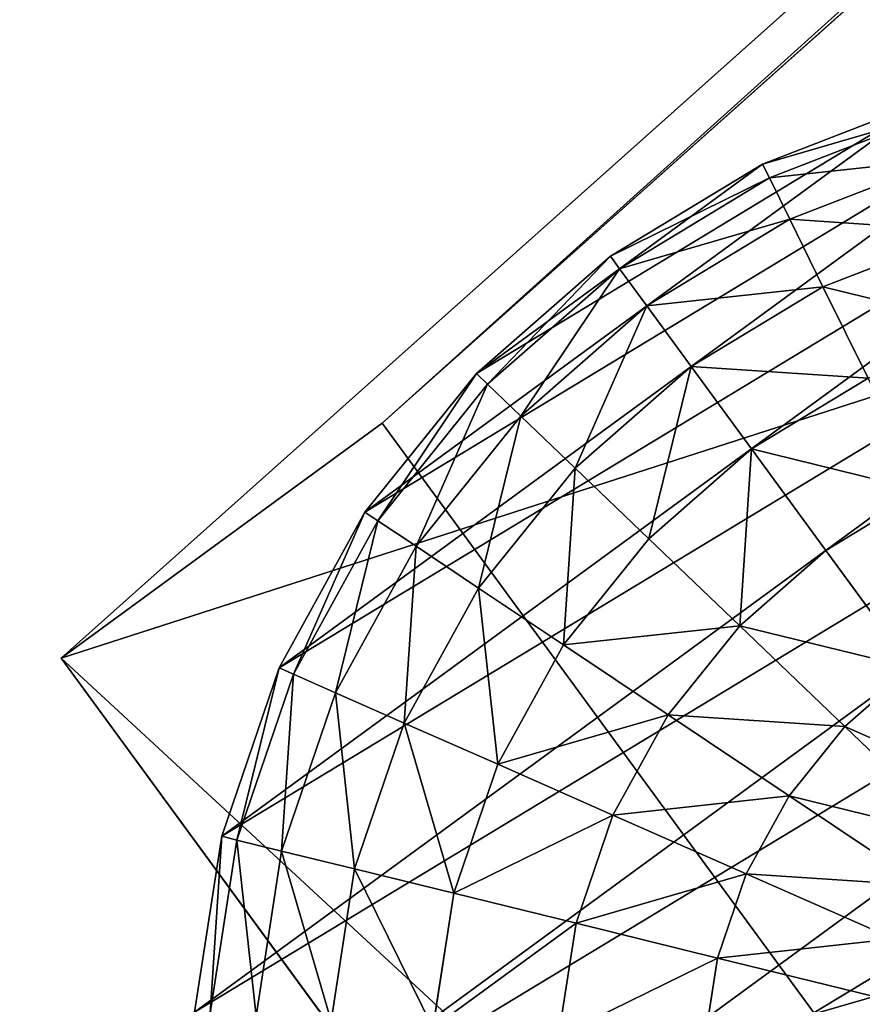
# Model space of a CAD drawing. Extents: x -3150 to 8170, y -585 to 6928.
# Drawn here: x 3087 to 3100, y 3786 to 3800 of the extents above; entities that cross this region are included whole.
import ezdxf

# ---------------------------------------------------------------- set-up
doc = ezdxf.new("R2010")
doc.units = 0
doc.header["$LTSCALE"] = 25.4
doc.layers.get('0').update_dxf_attribs({"color": 13, "linetype": 'CONTINUOUS'})
doc.layers.add('RASEJUMI', color=7, linetype='CONTINUOUS')
doc.layers.add('UNI-FIX', color=7, linetype='CONTINUOUS')

# ---------------------------------------------------------------- blocks, each defined once
blk = doc.blocks.new('OBJECT_5538A45C-AD0C-45A8-')
at = {"color": 250}
for p, q in [((-27.472, -9.713, 222.891), (-15, -137.935, -332.5)), ((-27.472, -9.713, 222.891), (-15, -137.935, -332.5)), ((-15, -143.781, -331.15), (-27.472, -15.559, 224.241)), ((-15, -143.781, -331.15), (-27.472, -15.559, 224.241)), ((-14.095, -128.65, -347.5), (-14.772, -131.176, -347.5)), ((-14.095, -128.65, -347.5), (-14.772, -131.176, -347.5)), ((-13.881, -128.728, -344.895), (-14.548, -131.215, -344.895)), ((-13.881, -128.728, -344.895), (-14.548, -131.215, -344.895)), ((-13.245, -128.96, -342.37), (-13.881, -131.333, -342.37)), ((-13.245, -128.96, -342.37), (-13.881, -131.333, -342.37)), ((-12.207, -129.337, -340), (-12.793, -131.525, -340)), ((-12.207, -129.337, -340), (-12.793, -131.525, -340)), ((-14.772, -131.176, -347.5), (-15, -133.78, -347.5)), ((-14.772, -131.176, -347.5), (-15, -133.78, -347.5)), ((-14.772, -131.176, -347.5), (-14.548, -131.215, -344.895)), ((-14.772, -131.176, -347.5), (-14.548, -131.215, -344.895)), ((-14.548, -131.215, -344.895), (-14.772, -133.78, -344.895)), ((-14.548, -131.215, -344.895), (-14.772, -133.78, -344.895)), ((-14.548, -131.215, -344.895), (-13.881, -131.333, -342.37)), ((-14.548, -131.215, -344.895), (-13.881, -131.333, -342.37)), ((-13.881, -131.333, -342.37), (-14.095, -133.78, -342.37)), ((-13.881, -131.333, -342.37), (-14.095, -133.78, -342.37)), ((-13.881, -131.333, -342.37), (-12.793, -131.525, -340)), ((-13.881, -131.333, -342.37), (-12.793, -131.525, -340)), ((-12.793, -131.525, -340), (-12.99, -133.78, -340)), ((-12.793, -131.525, -340), (-12.99, -133.78, -340)), ((-12.793, -131.525, -340), (-11.316, -131.785, -337.858)), ((-12.793, -131.525, -340), (-11.316, -131.785, -337.858)), ((-11.316, -131.785, -337.858), (-11.491, -133.78, -337.858)), ((-11.316, -131.785, -337.858), (-11.491, -133.78, -337.858)), ((-9.495, -132.106, -336.009), (-9.642, -133.78, -336.009)), ((-9.495, -132.106, -336.009), (-9.642, -133.78, -336.009)), ((-15, -133.78, -347.5), (-14.772, -133.78, -344.895)), ((-15, -133.78, -347.5), (-14.772, -133.78, -344.895)), ((-15, -133.78, -347.5), (-14.772, -136.385, -347.5)), ((-15, -133.78, -347.5), (-14.772, -136.385, -347.5)), ((-14.772, -133.78, -344.895), (-14.095, -133.78, -342.37)), ((-14.772, -133.78, -344.895), (-14.095, -133.78, -342.37)), ((-14.772, -133.78, -344.895), (-14.548, -136.346, -344.895)), ((-14.772, -133.78, -344.895), (-14.548, -136.346, -344.895)), ((-14.095, -133.78, -342.37), (-12.99, -133.78, -340)), ((-14.095, -133.78, -342.37), (-12.99, -133.78, -340)), ((-14.095, -133.78, -342.37), (-13.881, -136.228, -342.37)), ((-14.095, -133.78, -342.37), (-13.881, -136.228, -342.37)), ((-12.99, -133.78, -340), (-11.491, -133.78, -337.858)), ((-12.99, -133.78, -340), (-11.491, -133.78, -337.858)), ((-12.99, -133.78, -340), (-12.793, -136.036, -340)), ((-12.99, -133.78, -340), (-12.793, -136.036, -340)), ((-11.491, -133.78, -337.858), (-9.642, -133.78, -336.009)), ((-11.491, -133.78, -337.858), (-9.642, -133.78, -336.009)), ((-11.491, -133.78, -337.858), (-11.316, -135.776, -337.858)), ((-11.491, -133.78, -337.858), (-11.316, -135.776, -337.858)), ((-9.642, -133.78, -336.009), (-7.5, -133.78, -334.51)), ((-9.642, -133.78, -336.009), (-7.5, -133.78, -334.51)), ((-9.642, -133.78, -336.009), (-9.495, -135.455, -336.009)), ((-9.642, -133.78, -336.009), (-9.495, -135.455, -336.009)), ((-7.5, -133.78, -334.51), (-7.386, -135.083, -334.51)), ((-7.5, -133.78, -334.51), (-7.386, -135.083, -334.51)), ((-7.386, -135.083, -334.51), (-5.052, -134.671, -333.405)), ((-7.386, -135.083, -334.51), (-5.052, -134.671, -333.405)), ((-9.495, -135.455, -336.009), (-7.386, -135.083, -334.51)), ((-9.495, -135.455, -336.009), (-7.386, -135.083, -334.51)), ((-7.386, -135.083, -334.51), (-7.048, -136.346, -334.51)), ((-7.386, -135.083, -334.51), (-7.048, -136.346, -334.51)), ((-11.316, -135.776, -337.858), (-9.495, -135.455, -336.009)), ((-11.316, -135.776, -337.858), (-9.495, -135.455, -336.009)), ((-9.495, -135.455, -336.009), (-9.06, -137.078, -336.009)), ((-9.495, -135.455, -336.009), (-9.06, -137.078, -336.009)), ((-7.048, -136.346, -334.51), (-4.821, -135.535, -333.405)), ((-7.048, -136.346, -334.51), (-4.821, -135.535, -333.405)), ((-12.793, -136.036, -340), (-11.316, -135.776, -337.858)), ((-12.793, -136.036, -340), (-11.316, -135.776, -337.858)), ((-11.316, -135.776, -337.858), (-10.798, -137.71, -337.858)), ((-11.316, -135.776, -337.858), (-10.798, -137.71, -337.858)), ((-13.881, -136.228, -342.37), (-12.793, -136.036, -340)), ((-13.881, -136.228, -342.37), (-12.793, -136.036, -340)), ((-12.793, -136.036, -340), (-12.207, -138.223, -340)), ((-12.793, -136.036, -340), (-12.207, -138.223, -340)), ((-14.548, -136.346, -344.895), (-13.881, -136.228, -342.37)), ((-14.548, -136.346, -344.895), (-13.881, -136.228, -342.37)), ((-13.881, -136.228, -342.37), (-13.245, -138.601, -342.37)), ((-13.881, -136.228, -342.37), (-13.245, -138.601, -342.37)), ((-14.772, -136.385, -347.5), (-14.548, -136.346, -344.895)), ((-14.772, -136.385, -347.5), (-14.548, -136.346, -344.895)), ((-14.772, -136.385, -347.5), (-14.095, -138.911, -347.5)), ((-14.772, -136.385, -347.5), (-14.095, -138.911, -347.5)), ((-14.548, -136.346, -344.895), (-13.881, -138.833, -344.895)), ((-14.548, -136.346, -344.895), (-13.881, -138.833, -344.895)), ((-9.06, -137.078, -336.009), (-7.048, -136.346, -334.51)), ((-9.06, -137.078, -336.009), (-7.048, -136.346, -334.51)), ((-7.048, -136.346, -334.51), (-6.495, -137.53, -334.51)), ((-7.048, -136.346, -334.51), (-6.495, -137.53, -334.51)), ((-6.495, -137.53, -334.51), (-4.443, -136.346, -333.405)), ((-6.495, -137.53, -334.51), (-4.443, -136.346, -333.405)), ((-10.798, -137.71, -337.858), (-9.06, -137.078, -336.009)), ((-10.798, -137.71, -337.858), (-9.06, -137.078, -336.009)), ((-9.06, -137.078, -336.009), (-8.35, -138.601, -336.009)), ((-9.06, -137.078, -336.009), (-8.35, -138.601, -336.009)), ((-5.745, -138.601, -334.51), (-3.93, -137.078, -333.405)), ((-5.745, -138.601, -334.51), (-3.93, -137.078, -333.405)), ((-8.35, -138.601, -336.009), (-6.495, -137.53, -334.51)), ((-8.35, -138.601, -336.009), (-6.495, -137.53, -334.51)), ((-6.495, -137.53, -334.51), (-5.745, -138.601, -334.51)), ((-6.495, -137.53, -334.51), (-5.745, -138.601, -334.51)), ((-12.207, -138.223, -340), (-10.798, -137.71, -337.858)), ((-12.207, -138.223, -340), (-10.798, -137.71, -337.858)), ((-10.798, -137.71, -337.858), (-9.951, -139.526, -337.858)), ((-10.798, -137.71, -337.858), (-9.951, -139.526, -337.858)), ((-15, -137.935, -332.5), (-15, -143.781, -331.15)), ((-15, -137.935, -332.5), (15, -137.935, -332.5)), ((-15, -137.935, -332.5), (-15, -143.781, -331.15)), ((-15, -137.935, -332.5), (15, -137.935, -332.5)), ((-13.245, -138.601, -342.37), (-12.207, -138.223, -340)), ((-13.245, -138.601, -342.37), (-12.207, -138.223, -340)), ((-12.207, -138.223, -340), (-11.25, -140.276, -340)), ((-12.207, -138.223, -340), (-11.25, -140.276, -340)), ((-13.881, -138.833, -344.895), (-13.245, -138.601, -342.37)), ((-13.881, -138.833, -344.895), (-13.245, -138.601, -342.37)), ((-13.245, -138.601, -342.37), (-12.207, -140.828, -342.37)), ((-13.245, -138.601, -342.37), (-12.207, -140.828, -342.37)), ((-9.951, -139.526, -337.858), (-8.35, -138.601, -336.009)), ((-9.951, -139.526, -337.858), (-8.35, -138.601, -336.009)), ((-8.35, -138.601, -336.009), (-7.386, -139.978, -336.009)), ((-8.35, -138.601, -336.009), (-7.386, -139.978, -336.009)), ((-7.386, -139.978, -336.009), (-5.745, -138.601, -334.51)), ((-7.386, -139.978, -336.009), (-5.745, -138.601, -334.51)), ((-5.745, -138.601, -334.51), (-4.821, -139.526, -334.51)), ((-5.745, -138.601, -334.51), (-4.821, -139.526, -334.51)), ((-14.095, -138.911, -347.5), (-13.881, -138.833, -344.895)), ((-14.095, -138.911, -347.5), (-13.881, -138.833, -344.895)), ((-14.095, -138.911, -347.5), (-12.99, -141.28, -347.5)), ((-14.095, -138.911, -347.5), (-12.99, -141.28, -347.5)), ((-13.881, -138.833, -344.895), (-12.793, -141.167, -344.895)), ((-13.881, -138.833, -344.895), (-12.793, -141.167, -344.895)), ((-11.25, -140.276, -340), (-9.951, -139.526, -337.858)), ((-11.25, -140.276, -340), (-9.951, -139.526, -337.858)), ((-9.951, -139.526, -337.858), (-8.802, -141.167, -337.858)), ((-9.951, -139.526, -337.858), (-8.802, -141.167, -337.858)), ((-8.802, -141.167, -337.858), (-7.386, -139.978, -336.009)), ((-8.802, -141.167, -337.858), (-7.386, -139.978, -336.009)), ((-7.386, -139.978, -336.009), (-6.198, -141.167, -336.009)), ((-7.386, -139.978, -336.009), (-6.198, -141.167, -336.009)), ((-12.207, -140.828, -342.37), (-11.25, -140.276, -340)), ((-12.207, -140.828, -342.37), (-11.25, -140.276, -340)), ((-11.25, -140.276, -340), (-9.951, -142.131, -340)), ((-11.25, -140.276, -340), (-9.951, -142.131, -340)), ((-12.793, -141.167, -344.895), (-12.207, -140.828, -342.37)), ((-12.793, -141.167, -344.895), (-12.207, -140.828, -342.37)), ((-12.207, -140.828, -342.37), (-10.798, -142.841, -342.37)), ((-12.207, -140.828, -342.37), (-10.798, -142.841, -342.37)), ((-12.99, -141.28, -347.5), (-12.793, -141.167, -344.895)), ((-12.99, -141.28, -347.5), (-12.793, -141.167, -344.895)), ((-12.793, -141.167, -344.895), (-11.316, -143.276, -344.895)), ((-12.793, -141.167, -344.895), (-11.316, -143.276, -344.895)), ((-9.951, -142.131, -340), (-8.802, -141.167, -337.858)), ((-9.951, -142.131, -340), (-8.802, -141.167, -337.858)), ((-8.802, -141.167, -337.858), (-7.386, -142.583, -337.858)), ((-8.802, -141.167, -337.858), (-7.386, -142.583, -337.858)), ((-12.99, -141.28, -347.5), (-11.491, -143.422, -347.5)), ((-12.99, -141.28, -347.5), (-11.491, -143.422, -347.5)), ((-10.798, -142.841, -342.37), (-9.951, -142.131, -340)), ((-10.798, -142.841, -342.37), (-9.951, -142.131, -340)), ((-9.951, -142.131, -340), (-8.35, -143.732, -340)), ((-9.951, -142.131, -340), (-8.35, -143.732, -340)), ((-11.316, -143.276, -344.895), (-10.798, -142.841, -342.37)), ((-11.316, -143.276, -344.895), (-10.798, -142.841, -342.37)), ((-10.798, -142.841, -342.37), (-9.06, -144.578, -342.37)), ((-10.798, -142.841, -342.37), (-9.06, -144.578, -342.37)), ((-11.491, -143.422, -347.5), (-11.316, -143.276, -344.895)), ((-11.491, -143.422, -347.5), (-11.316, -143.276, -344.895)), ((-11.316, -143.276, -344.895), (-9.495, -145.097, -344.895)), ((-11.316, -143.276, -344.895), (-9.495, -145.097, -344.895)), ((-11.491, -143.422, -347.5), (-9.642, -145.271, -347.5)), ((-11.491, -143.422, -347.5), (-9.642, -145.271, -347.5)), ((15, -143.781, -331.15), (-15, -143.781, -331.15)), ((15, -143.781, -331.15), (-15, -143.781, -331.15))]:
    blk.add_line(p, q, dxfattribs=at)
mesh = blk.add_polyface(dxfattribs=at)
corners = [(-27.472, -9.713, 222.891), (15, -137.935, -332.5), (-15, -137.935, -332.5), (27.471, -9.713, 222.891), (-27.947, -4.643, 244.853), (27.1, -6.747, 235.738), (34.252, 3.268, 279.116), (-36.711, 5.307, 287.95), (49.026, 12.851, 320.626), (-53.021, 14.763, 328.909), (60, 17.281, 339.815), (-60, 17.281, 339.815)]
mesh.append_faces([[corners[k] for k in face] for face in [(0, 1, 2), (10, 9, 11)]], dxfattribs={"vtx0": -1, "color": 250})
mesh.append_faces([[corners[k] for k in face] for face in [(1, 0, 3), (3, 4, 5), (5, 4, 6), (6, 7, 8), (8, 9, 10)]], dxfattribs={"vtx0": -1, "vtx1": -1, "color": 250})
mesh.append_faces([[corners[k] for k in face] for face in [(3, 0, 4), (6, 4, 7), (8, 7, 9)]], dxfattribs={"vtx0": -1, "vtx2": -1, "color": 250})
mesh = blk.add_polyface(dxfattribs=at)
corners = [(27.471, -15.559, 224.241), (-15, -143.781, -331.15), (15, -143.781, -331.15), (-27.472, -15.559, 224.241), (27.1, -12.593, 237.088), (-27.947, -10.489, 246.203), (34.252, -2.579, 280.466), (-36.711, -0.539, 289.3), (49.026, 7.004, 321.976), (-53.021, 8.917, 330.259), (60, 11.435, 341.165), (-60, 11.435, 341.165)]
mesh.append_faces([[corners[k] for k in face] for face in [(0, 1, 2), (9, 10, 11)]], dxfattribs={"vtx0": -1, "color": 250})
mesh.append_faces([[corners[k] for k in face] for face in [(1, 0, 3), (3, 4, 5), (5, 6, 7), (7, 8, 9)]], dxfattribs={"vtx0": -1, "vtx1": -1, "color": 250})
mesh.append_faces([[corners[k] for k in face] for face in [(3, 0, 4), (5, 4, 6), (7, 6, 8), (9, 8, 10)]], dxfattribs={"vtx0": -1, "vtx2": -1, "color": 250})
mesh = blk.add_polyface(dxfattribs=at)
corners = [(-27.472, -15.559, 224.241), (-15, -137.935, -332.5), (-15, -143.781, -331.15), (-27.472, -9.713, 222.891)]
mesh.append_faces([[corners[k] for k in face] for face in [(0, 1, 2), (1, 0, 3)]], dxfattribs={"vtx0": -1, "color": 250})
mesh = blk.add_polyface(dxfattribs=at)
corners = [(-14.772, -131.176, -347.5), (-14.772, -136.385, -347.5), (-15, -133.78, -347.5), (-14.095, -128.65, -347.5), (-14.095, -138.911, -347.5), (-12.99, -126.28, -347.5), (-12.99, -141.28, -347.5), (-11.491, -124.139, -347.5), (-11.491, -143.422, -347.5), (-9.642, -122.29, -347.5), (-9.642, -145.271, -347.5), (-7.5, -120.79, -347.5), (-7.5, -146.771, -347.5), (-5.13, -119.685, -347.5), (-5.13, -147.876, -347.5), (-2.605, -119.008, -347.5), (-2.605, -148.553, -347.5), (0, -118.78, -347.5), (0, -148.78, -347.5), (2.605, -119.008, -347.5), (2.605, -148.553, -347.5), (5.13, -119.685, -347.5), (5.13, -147.876, -347.5), (7.5, -120.79, -347.5), (7.5, -146.771, -347.5), (9.642, -122.29, -347.5), (9.642, -145.271, -347.5), (11.491, -124.139, -347.5), (11.491, -143.422, -347.5), (12.99, -126.28, -347.5), (12.99, -141.28, -347.5), (14.095, -128.65, -347.5), (14.095, -138.911, -347.5), (14.772, -131.176, -347.5), (14.772, -136.385, -347.5), (15, -133.78, -347.5)]
mesh.append_faces([[corners[k] for k in face] for face in [(0, 1, 2), (34, 33, 35)]], dxfattribs={"vtx0": -1, "color": 250})
mesh.append_faces([[corners[k] for k in face] for face in [(1, 3, 4), (4, 5, 6), (6, 7, 8), (8, 9, 10), (10, 11, 12), (12, 13, 14), (14, 15, 16), (16, 17, 18), (18, 19, 20), (20, 21, 22), (22, 23, 24), (24, 25, 26), (26, 27, 28), (28, 29, 30), (30, 31, 32), (32, 33, 34)]], dxfattribs={"vtx0": -1, "vtx1": -1, "color": 250})
mesh.append_faces([[corners[k] for k in face] for face in [(1, 0, 3), (4, 3, 5), (6, 5, 7), (8, 7, 9), (10, 9, 11), (12, 11, 13), (14, 13, 15), (16, 15, 17), (18, 17, 19), (20, 19, 21), (22, 21, 23), (24, 23, 25), (26, 25, 27), (28, 27, 29), (30, 29, 31), (32, 31, 33)]], dxfattribs={"vtx0": -1, "vtx2": -1, "color": 250})
mesh = blk.add_polyface(dxfattribs=at)
corners = [(-13.881, -128.728, -344.895), (-14.772, -131.176, -347.5), (-14.548, -131.215, -344.895), (-14.095, -128.65, -347.5)]
mesh.append_faces([[corners[k] for k in face] for face in [(0, 1, 2), (1, 0, 3)]], dxfattribs={"vtx0": -1, "color": 250})
mesh = blk.add_polyface(dxfattribs=at)
corners = [(-13.245, -128.96, -342.37), (-14.548, -131.215, -344.895), (-13.881, -131.333, -342.37), (-13.881, -128.728, -344.895)]
mesh.append_faces([[corners[k] for k in face] for face in [(0, 1, 2), (1, 0, 3)]], dxfattribs={"vtx0": -1, "color": 250})
mesh = blk.add_polyface(dxfattribs=at)
corners = [(-12.207, -129.337, -340), (-13.881, -131.333, -342.37), (-12.793, -131.525, -340), (-13.245, -128.96, -342.37)]
mesh.append_faces([[corners[k] for k in face] for face in [(0, 1, 2), (1, 0, 3)]], dxfattribs={"vtx0": -1, "color": 250})
mesh = blk.add_polyface(dxfattribs=at)
corners = [(-10.798, -129.85, -337.858), (-12.793, -131.525, -340), (-11.316, -131.785, -337.858), (-12.207, -129.337, -340)]
mesh.append_faces([[corners[k] for k in face] for face in [(0, 1, 2), (1, 0, 3)]], dxfattribs={"vtx0": -1, "color": 250})
mesh = blk.add_polyface(dxfattribs=at)
corners = [(-14.548, -131.215, -344.895), (-15, -133.78, -347.5), (-14.772, -133.78, -344.895), (-14.772, -131.176, -347.5)]
mesh.append_faces([[corners[k] for k in face] for face in [(0, 1, 2), (1, 0, 3)]], dxfattribs={"vtx0": -1, "color": 250})
mesh = blk.add_polyface(dxfattribs=at)
corners = [(-13.881, -131.333, -342.37), (-14.772, -133.78, -344.895), (-14.095, -133.78, -342.37), (-14.548, -131.215, -344.895)]
mesh.append_faces([[corners[k] for k in face] for face in [(0, 1, 2), (1, 0, 3)]], dxfattribs={"vtx0": -1, "color": 250})
mesh = blk.add_polyface(dxfattribs=at)
corners = [(-12.793, -131.525, -340), (-14.095, -133.78, -342.37), (-12.99, -133.78, -340), (-13.881, -131.333, -342.37)]
mesh.append_faces([[corners[k] for k in face] for face in [(0, 1, 2), (1, 0, 3)]], dxfattribs={"vtx0": -1, "color": 250})
mesh = blk.add_polyface(dxfattribs=at)
corners = [(-11.316, -131.785, -337.858), (-12.99, -133.78, -340), (-11.491, -133.78, -337.858), (-12.793, -131.525, -340)]
mesh.append_faces([[corners[k] for k in face] for face in [(0, 1, 2), (1, 0, 3)]], dxfattribs={"vtx0": -1, "color": 250})
mesh = blk.add_polyface(dxfattribs=at)
corners = [(-9.495, -132.106, -336.009), (-11.491, -133.78, -337.858), (-9.642, -133.78, -336.009), (-11.316, -131.785, -337.858)]
mesh.append_faces([[corners[k] for k in face] for face in [(0, 1, 2), (1, 0, 3)]], dxfattribs={"vtx0": -1, "color": 250})
mesh = blk.add_polyface(dxfattribs=at)
corners = [(-7.5, -133.78, -334.51), (-9.495, -132.106, -336.009), (-9.642, -133.78, -336.009), (-7.386, -132.478, -334.51)]
mesh.append_faces([[corners[k] for k in face] for face in [(0, 1, 2), (1, 0, 3)]], dxfattribs={"vtx0": -1, "color": 250})
mesh = blk.add_polyface(dxfattribs=at)
corners = [(-14.548, -136.346, -344.895), (-15, -133.78, -347.5), (-14.772, -136.385, -347.5), (-14.772, -133.78, -344.895)]
mesh.append_faces([[corners[k] for k in face] for face in [(0, 1, 2), (1, 0, 3)]], dxfattribs={"vtx0": -1, "color": 250})
mesh = blk.add_polyface(dxfattribs=at)
corners = [(-13.881, -136.228, -342.37), (-14.772, -133.78, -344.895), (-14.548, -136.346, -344.895), (-14.095, -133.78, -342.37)]
mesh.append_faces([[corners[k] for k in face] for face in [(0, 1, 2), (1, 0, 3)]], dxfattribs={"vtx0": -1, "color": 250})
mesh = blk.add_polyface(dxfattribs=at)
corners = [(-12.793, -136.036, -340), (-14.095, -133.78, -342.37), (-13.881, -136.228, -342.37), (-12.99, -133.78, -340)]
mesh.append_faces([[corners[k] for k in face] for face in [(0, 1, 2), (1, 0, 3)]], dxfattribs={"vtx0": -1, "color": 250})
mesh = blk.add_polyface(dxfattribs=at)
corners = [(-11.316, -135.776, -337.858), (-12.99, -133.78, -340), (-12.793, -136.036, -340), (-11.491, -133.78, -337.858)]
mesh.append_faces([[corners[k] for k in face] for face in [(0, 1, 2), (1, 0, 3)]], dxfattribs={"vtx0": -1, "color": 250})
mesh = blk.add_polyface(dxfattribs=at)
corners = [(-9.495, -135.455, -336.009), (-11.491, -133.78, -337.858), (-11.316, -135.776, -337.858), (-9.642, -133.78, -336.009)]
mesh.append_faces([[corners[k] for k in face] for face in [(0, 1, 2), (1, 0, 3)]], dxfattribs={"vtx0": -1, "color": 250})
mesh = blk.add_polyface(dxfattribs=at)
corners = [(-9.495, -135.455, -336.009), (-7.5, -133.78, -334.51), (-9.642, -133.78, -336.009), (-7.386, -135.083, -334.51)]
mesh.append_faces([[corners[k] for k in face] for face in [(0, 1, 2), (1, 0, 3)]], dxfattribs={"vtx0": -1, "color": 250})
mesh = blk.add_polyface(dxfattribs=at)
corners = [(-7.386, -135.083, -334.51), (-5.13, -133.78, -333.405), (-7.5, -133.78, -334.51), (-5.052, -134.671, -333.405)]
mesh.append_faces([[corners[k] for k in face] for face in [(0, 1, 2), (1, 0, 3)]], dxfattribs={"vtx0": -1, "color": 250})
mesh = blk.add_polyface(dxfattribs=at)
corners = [(-7.048, -136.346, -334.51), (-5.052, -134.671, -333.405), (-7.386, -135.083, -334.51), (-4.821, -135.535, -333.405)]
mesh.append_faces([[corners[k] for k in face] for face in [(0, 1, 2), (1, 0, 3)]], dxfattribs={"vtx0": -1, "color": 250})
mesh = blk.add_polyface(dxfattribs=at)
corners = [(-9.06, -137.078, -336.009), (-7.386, -135.083, -334.51), (-9.495, -135.455, -336.009), (-7.048, -136.346, -334.51)]
mesh.append_faces([[corners[k] for k in face] for face in [(0, 1, 2), (1, 0, 3)]], dxfattribs={"vtx0": -1, "color": 250})
mesh = blk.add_polyface(dxfattribs=at)
corners = [(-10.798, -137.71, -337.858), (-9.495, -135.455, -336.009), (-11.316, -135.776, -337.858), (-9.06, -137.078, -336.009)]
mesh.append_faces([[corners[k] for k in face] for face in [(0, 1, 2), (1, 0, 3)]], dxfattribs={"vtx0": -1, "color": 250})
mesh = blk.add_polyface(dxfattribs=at)
corners = [(-6.495, -137.53, -334.51), (-4.821, -135.535, -333.405), (-7.048, -136.346, -334.51), (-4.443, -136.346, -333.405)]
mesh.append_faces([[corners[k] for k in face] for face in [(0, 1, 2), (1, 0, 3)]], dxfattribs={"vtx0": -1, "color": 250})
mesh = blk.add_polyface(dxfattribs=at)
corners = [(-10.798, -137.71, -337.858), (-12.793, -136.036, -340), (-12.207, -138.223, -340), (-11.316, -135.776, -337.858)]
mesh.append_faces([[corners[k] for k in face] for face in [(0, 1, 2), (1, 0, 3)]], dxfattribs={"vtx0": -1, "color": 250})
mesh = blk.add_polyface(dxfattribs=at)
corners = [(-12.207, -138.223, -340), (-13.881, -136.228, -342.37), (-13.245, -138.601, -342.37), (-12.793, -136.036, -340)]
mesh.append_faces([[corners[k] for k in face] for face in [(0, 1, 2), (1, 0, 3)]], dxfattribs={"vtx0": -1, "color": 250})
mesh = blk.add_polyface(dxfattribs=at)
corners = [(-13.245, -138.601, -342.37), (-14.548, -136.346, -344.895), (-13.881, -138.833, -344.895), (-13.881, -136.228, -342.37)]
mesh.append_faces([[corners[k] for k in face] for face in [(0, 1, 2), (1, 0, 3)]], dxfattribs={"vtx0": -1, "color": 250})
mesh = blk.add_polyface(dxfattribs=at)
corners = [(-13.881, -138.833, -344.895), (-14.772, -136.385, -347.5), (-14.095, -138.911, -347.5), (-14.548, -136.346, -344.895)]
mesh.append_faces([[corners[k] for k in face] for face in [(0, 1, 2), (1, 0, 3)]], dxfattribs={"vtx0": -1, "color": 250})
mesh = blk.add_polyface(dxfattribs=at)
corners = [(-8.35, -138.601, -336.009), (-7.048, -136.346, -334.51), (-9.06, -137.078, -336.009), (-6.495, -137.53, -334.51)]
mesh.append_faces([[corners[k] for k in face] for face in [(0, 1, 2), (1, 0, 3)]], dxfattribs={"vtx0": -1, "color": 250})
mesh = blk.add_polyface(dxfattribs=at)
corners = [(-5.745, -138.601, -334.51), (-4.443, -136.346, -333.405), (-6.495, -137.53, -334.51), (-3.93, -137.078, -333.405)]
mesh.append_faces([[corners[k] for k in face] for face in [(0, 1, 2), (1, 0, 3)]], dxfattribs={"vtx0": -1, "color": 250})
mesh = blk.add_polyface(dxfattribs=at)
corners = [(-9.951, -139.526, -337.858), (-9.06, -137.078, -336.009), (-10.798, -137.71, -337.858), (-8.35, -138.601, -336.009)]
mesh.append_faces([[corners[k] for k in face] for face in [(0, 1, 2), (1, 0, 3)]], dxfattribs={"vtx0": -1, "color": 250})
mesh = blk.add_polyface(dxfattribs=at)
corners = [(-4.821, -139.526, -334.51), (-3.93, -137.078, -333.405), (-5.745, -138.601, -334.51), (-3.298, -137.71, -333.405)]
mesh.append_faces([[corners[k] for k in face] for face in [(0, 1, 2), (1, 0, 3)]], dxfattribs={"vtx0": -1, "color": 250})
mesh = blk.add_polyface(dxfattribs=at)
corners = [(-7.386, -139.978, -336.009), (-6.495, -137.53, -334.51), (-8.35, -138.601, -336.009), (-5.745, -138.601, -334.51)]
mesh.append_faces([[corners[k] for k in face] for face in [(0, 1, 2), (1, 0, 3)]], dxfattribs={"vtx0": -1, "color": 250})
mesh = blk.add_polyface(dxfattribs=at)
corners = [(-9.951, -139.526, -337.858), (-12.207, -138.223, -340), (-11.25, -140.276, -340), (-10.798, -137.71, -337.858)]
mesh.append_faces([[corners[k] for k in face] for face in [(0, 1, 2), (1, 0, 3)]], dxfattribs={"vtx0": -1, "color": 250})
mesh = blk.add_polyface(dxfattribs=at)
corners = [(15, -137.935, -332.5), (-15, -143.781, -331.15), (-15, -137.935, -332.5), (15, -143.781, -331.15)]
mesh.append_faces([[corners[k] for k in face] for face in [(0, 1, 2), (1, 0, 3)]], dxfattribs={"vtx0": -1, "color": 250})
mesh = blk.add_polyface(dxfattribs=at)
corners = [(-11.25, -140.276, -340), (-13.245, -138.601, -342.37), (-12.207, -140.828, -342.37), (-12.207, -138.223, -340)]
mesh.append_faces([[corners[k] for k in face] for face in [(0, 1, 2), (1, 0, 3)]], dxfattribs={"vtx0": -1, "color": 250})
mesh = blk.add_polyface(dxfattribs=at)
corners = [(-12.207, -140.828, -342.37), (-13.881, -138.833, -344.895), (-12.793, -141.167, -344.895), (-13.245, -138.601, -342.37)]
mesh.append_faces([[corners[k] for k in face] for face in [(0, 1, 2), (1, 0, 3)]], dxfattribs={"vtx0": -1, "color": 250})
mesh = blk.add_polyface(dxfattribs=at)
corners = [(-8.802, -141.167, -337.858), (-8.35, -138.601, -336.009), (-9.951, -139.526, -337.858), (-7.386, -139.978, -336.009)]
mesh.append_faces([[corners[k] for k in face] for face in [(0, 1, 2), (1, 0, 3)]], dxfattribs={"vtx0": -1, "color": 250})
mesh = blk.add_polyface(dxfattribs=at)
corners = [(-6.198, -141.167, -336.009), (-5.745, -138.601, -334.51), (-7.386, -139.978, -336.009), (-4.821, -139.526, -334.51)]
mesh.append_faces([[corners[k] for k in face] for face in [(0, 1, 2), (1, 0, 3)]], dxfattribs={"vtx0": -1, "color": 250})
mesh = blk.add_polyface(dxfattribs=at)
corners = [(-12.793, -141.167, -344.895), (-14.095, -138.911, -347.5), (-12.99, -141.28, -347.5), (-13.881, -138.833, -344.895)]
mesh.append_faces([[corners[k] for k in face] for face in [(0, 1, 2), (1, 0, 3)]], dxfattribs={"vtx0": -1, "color": 250})
mesh = blk.add_polyface(dxfattribs=at)
corners = [(-8.802, -141.167, -337.858), (-11.25, -140.276, -340), (-9.951, -142.131, -340), (-9.951, -139.526, -337.858)]
mesh.append_faces([[corners[k] for k in face] for face in [(0, 1, 2), (1, 0, 3)]], dxfattribs={"vtx0": -1, "color": 250})
mesh = blk.add_polyface(dxfattribs=at)
corners = [(-7.386, -142.583, -337.858), (-7.386, -139.978, -336.009), (-8.802, -141.167, -337.858), (-6.198, -141.167, -336.009)]
mesh.append_faces([[corners[k] for k in face] for face in [(0, 1, 2), (1, 0, 3)]], dxfattribs={"vtx0": -1, "color": 250})
mesh = blk.add_polyface(dxfattribs=at)
corners = [(-9.951, -142.131, -340), (-12.207, -140.828, -342.37), (-10.798, -142.841, -342.37), (-11.25, -140.276, -340)]
mesh.append_faces([[corners[k] for k in face] for face in [(0, 1, 2), (1, 0, 3)]], dxfattribs={"vtx0": -1, "color": 250})
mesh = blk.add_polyface(dxfattribs=at)
corners = [(-10.798, -142.841, -342.37), (-12.793, -141.167, -344.895), (-11.316, -143.276, -344.895), (-12.207, -140.828, -342.37)]
mesh.append_faces([[corners[k] for k in face] for face in [(0, 1, 2), (1, 0, 3)]], dxfattribs={"vtx0": -1, "color": 250})
mesh = blk.add_polyface(dxfattribs=at)
corners = [(-11.316, -143.276, -344.895), (-12.99, -141.28, -347.5), (-11.491, -143.422, -347.5), (-12.793, -141.167, -344.895)]
mesh.append_faces([[corners[k] for k in face] for face in [(0, 1, 2), (1, 0, 3)]], dxfattribs={"vtx0": -1, "color": 250})
mesh = blk.add_polyface(dxfattribs=at)
corners = [(-7.386, -142.583, -337.858), (-9.951, -142.131, -340), (-8.35, -143.732, -340), (-8.802, -141.167, -337.858)]
mesh.append_faces([[corners[k] for k in face] for face in [(0, 1, 2), (1, 0, 3)]], dxfattribs={"vtx0": -1, "color": 250})
mesh = blk.add_polyface(dxfattribs=at)
corners = [(-8.35, -143.732, -340), (-10.798, -142.841, -342.37), (-9.06, -144.578, -342.37), (-9.951, -142.131, -340)]
mesh.append_faces([[corners[k] for k in face] for face in [(0, 1, 2), (1, 0, 3)]], dxfattribs={"vtx0": -1, "color": 250})
mesh = blk.add_polyface(dxfattribs=at)
corners = [(-9.06, -144.578, -342.37), (-11.316, -143.276, -344.895), (-9.495, -145.097, -344.895), (-10.798, -142.841, -342.37)]
mesh.append_faces([[corners[k] for k in face] for face in [(0, 1, 2), (1, 0, 3)]], dxfattribs={"vtx0": -1, "color": 250})
mesh = blk.add_polyface(dxfattribs=at)
corners = [(-9.495, -145.097, -344.895), (-11.491, -143.422, -347.5), (-9.642, -145.271, -347.5), (-11.316, -143.276, -344.895)]
mesh.append_faces([[corners[k] for k in face] for face in [(0, 1, 2), (1, 0, 3)]], dxfattribs={"vtx0": -1, "color": 250})
blk = doc.blocks.new('SLAB_830C0926-DED5-4FA0-91')
at = {"color": 7}
mesh = blk.add_polyface(dxfattribs=at)
corners = [(-546.35, 4.071, -8), (-651.503, -148.353, -8), (-673.233, -103.839, -8), (-599.119, -232.441, -8), (-538.368, -310.698, -8), (-430.06, 87.052, -8), (-476.052, -374.661, -8), (-317.457, -341.755, -8), (-308.148, 161.526, -8), (-175.633, -324.578, -8), (-181.232, 227.112, -8), (-49.962, 283.478, -8), (-32.945, -317.563, -8), (84.996, 330.335, -8), (109.88, -320.745, -8), (222.952, 367.445, -8), (252.114, -334.108, -8), (363.204, 394.619, -8), (393.032, -357.583, -8), (505.038, 411.718, -8), (531.917, -391.052, -8), (576.383, 415.187, -8), (604.157, -414.023, -8), (618.646, 269.009, -8), (612.829, -415.187, -8), (621.57, -414.826, -8), (646.934, 128.977, -8), (630.116, -412.954, -8), (638.207, -409.625, -8), (645.597, -404.943, -8), (652.062, -399.048, -8), (665.161, -12.716, -8), (657.405, -392.12, -8), (661.464, -384.369, -8), (664.115, -376.032, -8), (664.954, -369.357, -8), (671.109, -298.192, -8), (673.233, -155.348, -8)]
mesh.append_faces([[corners[k] for k in face] for face in [(0, 1, 2), (36, 31, 37)]], dxfattribs={"vtx0": -1, "color": 7})
mesh.append_faces([[corners[k] for k in face] for face in [(1, 0, 3), (3, 0, 4), (4, 5, 6), (6, 5, 7), (7, 8, 9), (9, 11, 12), (12, 13, 14), (14, 15, 16), (16, 17, 18), (18, 19, 20), (20, 21, 22), (22, 23, 24), (24, 23, 25), (25, 26, 27), (27, 26, 28), (28, 26, 29), (29, 26, 30), (30, 31, 32), (32, 31, 33), (33, 31, 34), (34, 31, 35), (35, 31, 36)]], dxfattribs={"vtx0": -1, "vtx1": -1, "color": 7})
mesh.append_faces([[corners[k] for k in face] for face in [(4, 0, 5), (7, 5, 8), (9, 8, 10), (9, 10, 11), (12, 11, 13), (14, 13, 15), (16, 15, 17), (18, 17, 19), (20, 19, 21), (22, 21, 23), (25, 23, 26), (30, 26, 31)]], dxfattribs={"vtx0": -1, "vtx2": -1, "color": 7})
mesh = blk.add_polyface(dxfattribs=at)
corners = [(-651.503, -148.353, 8), (-546.35, 4.071, 8), (-673.233, -103.839, 8), (-599.119, -232.441, 8), (-538.368, -310.698, 8), (-430.06, 87.052, 8), (-476.052, -374.661, 8), (-317.457, -341.755, 8), (-308.148, 161.526, 8), (-175.633, -324.578, 8), (-181.232, 227.112, 8), (-49.962, 283.478, 8), (-32.945, -317.563, 8), (84.996, 330.335, 8), (109.88, -320.745, 8), (222.952, 367.445, 8), (252.114, -334.108, 8), (363.204, 394.619, 8), (393.032, -357.583, 8), (505.038, 411.718, 8), (531.917, -391.052, 8), (576.383, 415.187, 8), (604.157, -414.023, 8), (618.646, 269.009, 8), (612.829, -415.187, 8), (621.57, -414.826, 8), (646.934, 128.977, 8), (630.116, -412.954, 8), (638.207, -409.625, 8), (645.597, -404.943, 8), (652.062, -399.048, 8), (665.161, -12.716, 8), (657.405, -392.12, 8), (661.464, -384.369, 8), (664.115, -376.032, 8), (664.954, -369.357, 8), (671.109, -298.192, 8), (673.233, -155.348, 8)]
mesh.append_faces([[corners[k] for k in face] for face in [(0, 1, 2), (31, 36, 37)]], dxfattribs={"vtx0": -1, "color": 7})
mesh.append_faces([[corners[k] for k in face] for face in [(1, 4, 5), (5, 7, 8), (8, 9, 10), (10, 9, 11), (11, 12, 13), (13, 14, 15), (15, 16, 17), (17, 18, 19), (19, 20, 21), (21, 22, 23), (23, 25, 26), (26, 30, 31)]], dxfattribs={"vtx0": -1, "vtx1": -1, "color": 7})
mesh.append_faces([[corners[k] for k in face] for face in [(1, 0, 3), (1, 3, 4), (5, 4, 6), (5, 6, 7), (8, 7, 9), (11, 9, 12), (13, 12, 14), (15, 14, 16), (17, 16, 18), (19, 18, 20), (21, 20, 22), (23, 22, 24), (23, 24, 25), (26, 25, 27), (26, 27, 28), (26, 28, 29), (26, 29, 30), (31, 30, 32), (31, 32, 33), (31, 33, 34), (31, 34, 35), (31, 35, 36)]], dxfattribs={"vtx0": -1, "vtx2": -1, "color": 7})
mesh = blk.add_polyface(dxfattribs=at)
corners = [(-599.119, -232.441, 8), (-538.368, -310.698, -8), (-538.368, -310.698, 8), (-599.119, -232.441, -8)]
mesh.append_faces([[corners[k] for k in face] for face in [(0, 1, 2), (1, 0, 3)]], dxfattribs={"vtx0": -1, "color": 7})
blk = doc.blocks.new('SLAB_AA5ACBE6-38C2-4920-BA')
at = {"color": 7}
mesh = blk.add_polyface(dxfattribs=at)
corners = [(-549.2, -43.686, -8), (-609.288, -156.184, -8), (-630.404, -113.8, -8), (-558.283, -235.984, -8), (-499.086, -309.91, -8), (-436.816, 39.404, -8), (-469.48, -339.713, -8), (-314.834, -306.61, -8), (-318.73, 114.169, -8), (-195.556, 180.217, -8), (-175.17, -288.896, -8), (-67.938, 237.205, -8), (-34.591, -281.306, -8), (63.459, 284.837, -8), (106.17, -283.879, -8), (197.951, 322.862, -8), (246.377, -296.603, -8), (334.836, 351.084, -8), (385.301, -319.411, -8), (473.401, 369.355, -8), (522.217, -352.184, -8), (543.162, 373.468, -8), (589.314, -373.468, -8), (559.8, 318.805, -8), (592.359, 176.802, -8), (592.618, -373.465, -8), (615.044, 32.891, -8), (599.123, -372.313, -8), (605.33, -370.049, -8), (611.05, -366.741, -8), (616.108, -362.49, -8), (627.745, -112.243, -8), (620.351, -357.426, -8), (623.65, -351.701, -8), (625.905, -345.491, -8), (626.706, -330.657, -8), (630.404, -257.907, -8), (627.048, -338.984, -8), (627.043, -332.377, -8)]
mesh.append_faces([[corners[k] for k in face] for face in [(0, 1, 2), (35, 31, 36), (37, 35, 38)]], dxfattribs={"vtx0": -1, "color": 7})
mesh.append_faces([[corners[k] for k in face] for face in [(1, 0, 3), (3, 0, 4), (4, 5, 6), (6, 5, 7), (7, 9, 10), (10, 11, 12), (12, 13, 14), (14, 15, 16), (16, 17, 18), (18, 19, 20), (20, 21, 22), (22, 24, 25), (25, 26, 27), (27, 26, 28), (28, 26, 29), (29, 26, 30), (30, 31, 32), (32, 31, 33), (33, 31, 34)]], dxfattribs={"vtx0": -1, "vtx1": -1, "color": 7})
mesh.append_faces([[corners[k] for k in face] for face in [(34, 31, 35)]], dxfattribs={"vtx0": -1, "vtx1": -1, "vtx2": -1, "color": 7})
mesh.append_faces([[corners[k] for k in face] for face in [(4, 0, 5), (7, 5, 8), (7, 8, 9), (10, 9, 11), (12, 11, 13), (14, 13, 15), (16, 15, 17), (18, 17, 19), (20, 19, 21), (22, 21, 23), (22, 23, 24), (25, 24, 26), (30, 26, 31), (35, 37, 34)]], dxfattribs={"vtx0": -1, "vtx2": -1, "color": 7})
mesh = blk.add_polyface(dxfattribs=at)
corners = [(627.048, -338.984, 8), (626.706, -330.657, 8), (625.905, -345.491, 8), (627.043, -332.377, 8), (-609.288, -156.184, 8), (-549.2, -43.686, 8), (-630.404, -113.8, 8), (-558.283, -235.984, 8), (-499.086, -309.91, 8), (-436.816, 39.404, 8), (-469.48, -339.713, 8), (-314.834, -306.61, 8), (-318.73, 114.169, 8), (-195.556, 180.217, 8), (-175.17, -288.896, 8), (-67.938, 237.205, 8), (-34.591, -281.306, 8), (63.459, 284.837, 8), (106.17, -283.879, 8), (197.951, 322.862, 8), (246.377, -296.603, 8), (334.836, 351.084, 8), (385.301, -319.411, 8), (473.401, 369.355, 8), (522.217, -352.184, 8), (543.162, 373.468, 8), (589.314, -373.468, 8), (559.8, 318.805, 8), (592.359, 176.802, 8), (592.618, -373.465, 8), (615.044, 32.891, 8), (599.123, -372.313, 8), (605.33, -370.049, 8), (611.05, -366.741, 8), (616.108, -362.49, 8), (627.745, -112.243, 8), (620.351, -357.426, 8), (623.65, -351.701, 8), (630.404, -257.907, 8)]
mesh.append_faces([[corners[k] for k in face] for face in [(1, 0, 3), (4, 5, 6), (35, 1, 38)]], dxfattribs={"vtx0": -1, "color": 7})
mesh.append_faces([[corners[k] for k in face] for face in [(0, 1, 2), (5, 8, 9), (9, 11, 12), (12, 11, 13), (13, 14, 15), (15, 16, 17), (17, 18, 19), (19, 20, 21), (21, 22, 23), (23, 24, 25), (25, 26, 27), (27, 26, 28), (28, 29, 30), (30, 34, 35)]], dxfattribs={"vtx0": -1, "vtx1": -1, "color": 7})
mesh.append_faces([[corners[k] for k in face] for face in [(35, 2, 1)]], dxfattribs={"vtx0": -1, "vtx1": -1, "vtx2": -1, "color": 7})
mesh.append_faces([[corners[k] for k in face] for face in [(5, 4, 7), (5, 7, 8), (9, 8, 10), (9, 10, 11), (13, 11, 14), (15, 14, 16), (17, 16, 18), (19, 18, 20), (21, 20, 22), (23, 22, 24), (25, 24, 26), (28, 26, 29), (30, 29, 31), (30, 31, 32), (30, 32, 33), (30, 33, 34), (35, 34, 36), (35, 36, 37), (35, 37, 2)]], dxfattribs={"vtx0": -1, "vtx2": -1, "color": 7})
blk = doc.blocks.new('FV140B1616')
at = {"layer": 'RASEJUMI', "color": 7}
for name, p in [('SLAB_830C0926-DED5-4FA0-91', (673.233, 415.187, 24)), ('SLAB_AA5ACBE6-38C2-4920-BA', (678.825, 413.496, 8))]:
    blk.add_blockref(name, p, dxfattribs=at)
blk = doc.blocks.new('FRIIGALDSZEMAIS')
at = {"color": 0}
blk.add_blockref('FV140B1616', (0, 0, 695), dxfattribs=at)
at = {"layer": 'UNI-FIX', "color": 250, "rotation": 306.6}
blk.add_blockref('OBJECT_5538A45C-AD0C-45A8-', (218.262, 241.013, 347.5), dxfattribs=at)

msp = doc.modelspace()

# ---------------------------------------------------------------- block references
at = {"color": 0, "rotation": 359.6000000000723}
msp.add_blockref('FRIIGALDSZEMAIS', (2992.986, 3623.996, 40), dxfattribs=at)

doc.saveas('drawing.dxf')
